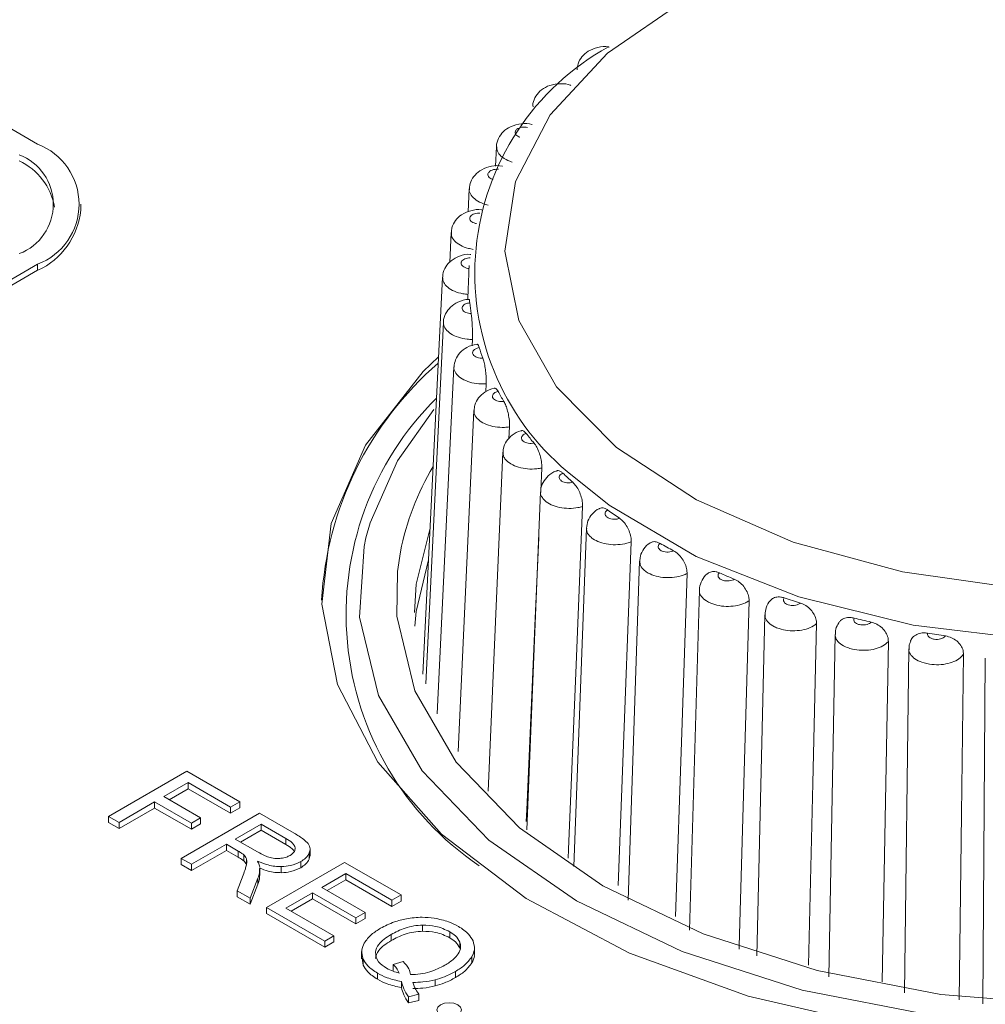
# Model space of a CAD drawing. Extents: x -1633 to -1057, y -1037 to -215.
# Drawn here: x -1214 to -1201, y -665 to -651 of the extents above; entities that cross this region are included whole.
import ezdxf

# ---------------------------------------------------------------- set-up
doc = ezdxf.new("R2010")
doc.units = 0
doc.header["$MEASUREMENT"] = 0
doc.layers.get('0').update_dxf_attribs({"linetype": 'CONTINUOUS', "lineweight": 15})
doc.layers.add('DIM', color=7, linetype='CONTINUOUS', lineweight=9)

# ---------------------------------------------------------------- blocks, each defined once
blk = doc.blocks.new('1')
at = {"color": 7, "linetype": 'Continuous', "lineweight": 15}
for p, q in [((4625.344, 88.648), (4644.69, 77.48)), ((4650.242, 77.45), (4650.231, 77.213)), ((4649.912, 76.94), (4649.899, 76.663)), ((4645.211, 76.68), (4645.211, 76.754)), ((4649.693, 76.411), (4649.676, 76.051)), ((4644.69, 76.028), (4641.892, 74.413)), ((4644.69, 76.028), (4644.69, 75.955)), ((4649.911, 76.014), (4649.908, 75.941)), ((4644.69, 75.955), (4641.892, 74.339)), ((4649.589, 75.87), (4649.352, 71.068)), ((4649.893, 75.599), (4649.896, 75.664)), ((4649.6, 75.326), (4649.385, 70.954)), ((4649.945, 75.041), (4649.949, 75.119)), ((4649.727, 74.786), (4649.525, 70.592)), ((4650.113, 74.486), (4650.117, 74.582)), ((4649.968, 74.26), (4649.776, 70.135)), ((4650.392, 73.92), (4650.399, 74.061)), ((4650.319, 73.754), (4650.139, 69.656)), ((4650.777, 73.288), (4650.789, 73.563)), ((4650.775, 73.277), (4650.607, 69.187)), ((4651.329, 72.835), (4651.176, 68.743)), ((4651.972, 72.436), (4651.836, 68.335)), ((4652.696, 72.086), (4652.578, 67.973)), ((4653.488, 71.789), (4653.391, 67.662)), ((4654.337, 71.551), (4654.262, 67.408)), ((4655.23, 71.375), (4655.178, 67.214)), ((4656.154, 71.263), (4656.125, 67.084)), ((4645.549, 69.349), (4646.497, 69.895)), ((4646.497, 69.895), (4647.136, 69.526)), ((4646.51, 69.758), (4646.217, 69.589)), ((4646.51, 69.685), (4646.281, 69.552)), ((4647.024, 69.462), (4646.51, 69.758)), ((4646.51, 69.758), (4646.51, 69.685)), ((4647.024, 69.388), (4646.51, 69.685)), ((4646.217, 69.589), (4646.662, 69.333)), ((4646.105, 69.525), (4645.675, 69.276)), ((4646.105, 69.451), (4645.675, 69.203)), ((4646.55, 69.268), (4646.105, 69.525)), ((4646.105, 69.525), (4646.105, 69.451)), ((4646.55, 69.195), (4646.105, 69.451)), ((4647.136, 69.526), (4647.024, 69.462)), ((4647.024, 69.462), (4647.024, 69.388)), ((4647.136, 69.453), (4647.024, 69.388)), ((4647.136, 69.526), (4647.136, 69.453)), ((4645.675, 69.276), (4645.549, 69.349)), ((4645.549, 69.349), (4645.549, 69.275)), ((4646.427, 68.842), (4647.374, 69.389)), ((4646.662, 69.333), (4646.55, 69.268)), ((4646.662, 69.333), (4646.662, 69.259)), ((4647.374, 69.389), (4647.794, 69.147)), ((4645.675, 69.203), (4645.549, 69.275)), ((4645.675, 69.276), (4645.675, 69.203)), ((4646.55, 69.268), (4646.55, 69.195)), ((4646.662, 69.259), (4646.55, 69.195)), ((4647.395, 69.256), (4647.081, 69.075)), ((4647.694, 69.083), (4647.395, 69.256)), ((4647.395, 69.256), (4647.395, 69.183)), ((4647.081, 69.075), (4647.351, 68.92)), ((4647.395, 69.183), (4647.145, 69.038)), ((4647.694, 69.01), (4647.395, 69.183)), ((4647.694, 69.083), (4647.694, 69.01)), ((4646.973, 69.013), (4646.552, 68.77)), ((4647.118, 68.929), (4646.973, 69.013)), ((4646.973, 69.013), (4646.973, 68.939)), ((4647.986, 68.87), (4647.986, 68.962)), ((4646.552, 68.77), (4646.427, 68.842)), ((4646.427, 68.842), (4646.427, 68.769)), ((4646.973, 68.939), (4646.552, 68.696)), ((4647.118, 68.855), (4646.973, 68.939)), ((4647.118, 68.929), (4647.118, 68.855)), ((4647.184, 68.886), (4647.184, 68.812)), ((4647.215, 68.838), (4647.215, 68.765)), ((4647.977, 68.908), (4647.977, 68.834)), ((4647.985, 68.879), (4647.977, 68.834)), ((4646.552, 68.696), (4646.427, 68.769)), ((4646.552, 68.77), (4646.552, 68.696)), ((4647.377, 68.636), (4647.377, 68.728)), ((4647.457, 68.248), (4648.404, 68.794)), ((4647.638, 68.742), (4647.638, 68.669)), ((4647.873, 68.803), (4647.873, 68.729)), ((4648.404, 68.794), (4649.089, 68.399)), ((4647.104, 68.451), (4647.176, 68.637)), ((4647.355, 68.604), (4647.262, 68.36)), ((4647.355, 68.604), (4647.355, 68.531)), ((4648.418, 68.658), (4648.128, 68.49)), ((4648.977, 68.335), (4648.418, 68.658)), ((4648.418, 68.658), (4648.418, 68.584)), ((4647.355, 68.531), (4647.262, 68.287)), ((4648.128, 68.49), (4648.652, 68.188)), ((4648.418, 68.584), (4648.191, 68.453)), ((4648.977, 68.261), (4648.418, 68.584)), ((4647.104, 68.451), (4647.104, 68.378)), ((4647.262, 68.36), (4647.104, 68.451)), ((4647.262, 68.287), (4647.104, 68.378)), ((4647.262, 68.36), (4647.262, 68.287)), ((4648.016, 68.426), (4647.694, 68.24)), ((4648.54, 68.123), (4648.016, 68.426)), ((4648.016, 68.426), (4648.016, 68.352)), ((4649.089, 68.399), (4648.977, 68.335)), ((4649.089, 68.399), (4649.089, 68.326)), ((4648.164, 67.84), (4647.457, 68.248)), ((4647.457, 68.248), (4647.457, 68.174)), ((4647.694, 68.24), (4648.275, 67.904)), ((4648.016, 68.352), (4647.758, 68.203)), ((4648.54, 68.05), (4648.016, 68.352)), ((4648.977, 68.335), (4648.977, 68.261)), ((4649.089, 68.326), (4648.977, 68.261)), ((4648.164, 67.766), (4647.457, 68.174)), ((4648.652, 68.188), (4648.54, 68.123)), ((4648.54, 68.123), (4648.54, 68.05)), ((4648.652, 68.188), (4648.652, 68.114)), ((4648.652, 68.114), (4648.54, 68.05)), ((4649.347, 68.034), (4649.347, 67.961)), ((4648.275, 67.904), (4648.164, 67.84)), ((4648.275, 67.904), (4648.275, 67.831)), ((4648.968, 67.922), (4648.968, 67.848)), ((4649.675, 67.955), (4649.675, 67.882)), ((4648.164, 67.84), (4648.164, 67.766)), ((4648.275, 67.831), (4648.164, 67.766)), ((4649.797, 67.83), (4649.797, 67.757)), ((4649.975, 67.679), (4649.975, 67.771)), ((4648.61, 67.717), (4648.61, 67.625)), ((4649.943, 67.652), (4649.943, 67.578)), ((4648.629, 67.551), (4648.616, 67.635)), ((4648.629, 67.624), (4648.629, 67.551)), ((4648.992, 67.558), (4649.114, 67.593)), ((4648.992, 67.558), (4648.992, 67.484)), ((4648.8, 67.454), (4648.8, 67.38)), ((4649.745, 67.474), (4649.745, 67.401)), ((4649.091, 67.353), (4649.091, 67.28)), ((4649.499, 67.373), (4649.499, 67.3)), ((4649.303, 67.198), (4649.178, 67.169)), ((4649.178, 67.169), (4649.178, 67.095)), ((4649.303, 67.198), (4649.303, 67.124)), ((4649.303, 67.124), (4649.178, 67.095))]:
    blk.add_line(p, q, dxfattribs=at)
at = {"color": 8, "linetype": 'Continuous', "lineweight": 15}
blk.add_line((4649.042, 72.311), (4649.078, 72.549), dxfattribs=at)
at = {"color": 7, "linetype": 'Continuous', "lineweight": 15, "flags": 128}
for points in [[(4652.524, 79.229), (4651.586, 78.581), (4650.892, 77.837), (4650.472, 77.028), (4650.343, 76.186), (4650.51, 75.347), (4650.966, 74.544), (4651.693, 73.811), (4652.66, 73.177), (4653.829, 72.668), (4655.151, 72.306), (4656.573, 72.105), (4658.035, 72.073), (4659.479, 72.212), (4660.844, 72.516), (4662.076, 72.972), (4663.124, 73.562)], [(4649.541, 74.91), (4649.356, 74.729), (4648.655, 73.839), (4648.242, 72.891), (4648.128, 71.915), (4648.317, 70.943), (4648.804, 70.006), (4649.574, 69.135), (4650.6, 68.357), (4651.85, 67.697), (4653.285, 67.176), (4654.857, 66.812), (4656.517, 66.616), (4658.211, 66.594), (4659.884, 66.747), (4661.483, 67.07), (4662.957, 67.553), (4664.257, 68.18)], [(4649.482, 74.273), (4649.042, 73.652), (4648.712, 72.902)], [(4651.108, 68.843), (4651.112, 68.951), (4651.204, 71.184), (4651.282, 73.098)], [(4649.439, 72.834), (4649.271, 72.16), (4649.25, 71.817)], [(4648.639, 72.616), (4648.585, 71.76), (4648.814, 70.811), (4649.342, 69.902), (4650.15, 69.064), (4651.211, 68.327), (4652.489, 67.714), (4653.94, 67.248), (4655.515, 66.943), (4657.16, 66.81), (4658.819, 66.855), (4660.435, 67.074), (4661.955, 67.461), (4663.325, 68.003), (4664.499, 68.681), (4665.438, 69.472), (4666.109, 70.349), (4666.489, 71.283), (4666.566, 72.24), (4666.505, 72.65)], [(4650.601, 69.288), (4650.607, 69.43), (4650.705, 71.656), (4650.752, 72.722)], [(4651.715, 68.515), (4651.799, 70.752), (4651.871, 72.671)], [(4649.255, 71.651), (4649.271, 71.829), (4649.42, 72.452)], [(4666.125, 72.022), (4666.043, 71.319), (4665.682, 70.432), (4665.045, 69.599), (4664.153, 68.847), (4663.037, 68.203), (4661.736, 67.688), (4660.292, 67.321), (4658.756, 67.112), (4657.18, 67.07), (4655.618, 67.196), (4654.122, 67.485), (4652.743, 67.928), (4651.529, 68.51), (4650.521, 69.211), (4649.754, 70.007), (4649.252, 70.87), (4649.034, 71.772), (4649.042, 72.311)], [(4652.408, 68.14), (4652.482, 70.365), (4652.546, 72.288)], [(4653.177, 67.745), (4653.178, 67.779), (4653.242, 70.029), (4653.297, 71.957)], [(4654.016, 67.552), (4654.068, 69.75), (4654.113, 71.681)], [(4654.907, 67.347), (4654.947, 69.532), (4654.982, 71.466)], [(4655.837, 67.133), (4655.865, 69.377), (4655.89, 71.313)], [(4649.773, 66.95), (4649.806, 66.978), (4649.817, 67.011), (4649.806, 67.043), (4649.773, 67.071), (4649.725, 67.09), (4649.669, 67.096), (4649.612, 67.09), (4649.564, 67.071), (4649.532, 67.043), (4649.521, 67.011), (4649.532, 66.978), (4649.564, 66.95), (4649.612, 66.932), (4649.669, 66.925), (4649.725, 66.932), (4649.773, 66.95)]]:
    blk.add_lwpolyline(points, dxfattribs=at)
at = {"color": 8, "linetype": 'Continuous', "lineweight": 15, "flags": 128}
for points in [[(4664.047, 73.515), (4663.457, 73.049), (4662.384, 72.441), (4661.127, 71.965), (4659.733, 71.641), (4658.256, 71.479), (4656.753, 71.487), (4655.282, 71.664), (4653.899, 72.004), (4652.657, 72.493), (4651.604, 73.112), (4651.097, 73.52)], [(4648.712, 72.902), (4648.661, 72.718), (4648.639, 72.616)]]:
    blk.add_lwpolyline(points, dxfattribs=at)
at = {"color": 7, "linetype": 'Continuous', "lineweight": 15}
for centre, radius, start, end in [((4653.109, 75.918), 3.13, 118.8893, 230.0074), ((4644.415, 76.754), 0.776, 290.7834, 69.2166), ((4644.241, 76.754), 0.639, 290.7832, 69.2167), ((4644.154, 76.596), 0.75, 9.3197, 65.3023), ((4644.322, 76.769), 0.894, 294.3746, 354.3052), ((4652.504, 75.826), 2.599, 185.8422, 188.7094), ((4652.754, 75.889), 2.857, 197.7048, 200.3963), ((4652.209, 71.735), 4.09, 130.7814, 176.8009), ((4653.199, 76.096), 3.349, 208.644, 211.0661), ((4652.098, 71.792), 3.676, 134.6135, 235.7976), ((4653.805, 76.52), 4.089, 218.3677, 220.4876), ((4652.313, 71.896), 3.3, 149.2921, 168.5972), ((4654.502, 77.19), 5.057, 226.8441, 228.6843), ((4655.226, 78.102), 6.222, 234.2038, 235.8063), ((4655.917, 79.22), 7.537, 240.6376, 242.0473), ((4656.508, 80.443), 8.895, 246.3336, 247.5964), ((4656.977, 81.7), 10.238, 251.4655, 252.615), ((4657.298, 82.847), 11.43, 256.174, 257.2422), ((4657.485, 83.793), 12.394, 260.5821, 261.594)]:
    blk.add_arc(centre, radius, start, end, dxfattribs=at)
for points, knots in [([(4651.605, 78.654), (4651.602, 78.655), (4651.557, 78.666), (4651.465, 78.654), (4651.354, 78.614), (4651.272, 78.543), (4651.223, 78.462), (4651.219, 78.404), (4651.217, 78.379)], [0, 0, 0, 0, 0.018744, 0.25517, 0.483945, 0.677341, 0.861804, 1, 1, 1, 1]), ([(4651.139, 78.191), (4651.137, 78.192), (4651.101, 78.209), (4651.012, 78.214), (4650.89, 78.199), (4650.785, 78.144), (4650.716, 78.066), (4650.68, 77.991), (4650.682, 77.945), (4650.683, 77.932)], [0, 0, 0, 0, 0.008874, 0.197937, 0.415358, 0.606462, 0.772713, 0.934721, 1, 1, 1, 1]), ([(4650.672, 77.717), (4650.671, 77.717), (4650.632, 77.732), (4650.538, 77.73), (4650.418, 77.702), (4650.321, 77.636), (4650.264, 77.553), (4650.238, 77.486), (4650.243, 77.451), (4650.243, 77.45)], [0, 0, 0, 0, 0.0086755, 0.2188511, 0.4577786, 0.6462668, 0.8198493, 0.9894817, 1, 1, 1, 1]), ([(4650.616, 77.683), (4650.606, 77.685), (4650.585, 77.688), (4650.549, 77.685), (4650.514, 77.676), (4650.49, 77.663), (4650.474, 77.646), (4650.465, 77.627), (4650.469, 77.605), (4650.484, 77.585), (4650.505, 77.572), (4650.52, 77.566), (4650.524, 77.565)], [0, 0, 0, 0, 0.0873461, 0.2009864, 0.314734, 0.4286619, 0.5000987, 0.6142308, 0.7283505, 0.8423956, 0.956263, 1, 1, 1, 1]), ([(4650.312, 77.213), (4650.311, 77.213), (4650.269, 77.225), (4650.179, 77.217), (4650.065, 77.181), (4649.979, 77.112), (4649.924, 77.03), (4649.917, 76.969), (4649.914, 76.941)], [0, 0, 0, 0, 0.008704, 0.239363, 0.468019, 0.662037, 0.845143, 1, 1, 1, 1]), ([(4650.063, 76.687), (4650.062, 76.687), (4650.018, 76.695), (4649.929, 76.681), (4649.82, 76.636), (4649.743, 76.562), (4649.7, 76.483), (4649.698, 76.431), (4649.697, 76.411)], [0, 0, 0, 0, 0.00894, 0.259626, 0.49441, 0.693736, 0.885549, 1, 1, 1, 1]), ([(4650.039, 76.647), (4650.03, 76.647), (4650.007, 76.647), (4649.974, 76.64), (4649.944, 76.626), (4649.927, 76.609), (4649.917, 76.591), (4649.917, 76.571), (4649.93, 76.55), (4649.954, 76.533), (4649.98, 76.523), (4649.996, 76.52), (4650.001, 76.52)], [0, 0, 0, 0, 0.087347, 0.200987, 0.314732, 0.42866, 0.5001, 0.614228, 0.728357, 0.842399, 0.956265, 1, 1, 1, 1]), ([(4649.929, 76.147), (4649.927, 76.147), (4649.881, 76.152), (4649.795, 76.132), (4649.692, 76.079), (4649.624, 76), (4649.59, 75.926), (4649.592, 75.882), (4649.593, 75.87)], [0, 0, 0, 0, 0.009397, 0.281336, 0.518452, 0.725745, 0.927267, 1, 1, 1, 1]), ([(4649.921, 76.106), (4649.911, 76.105), (4649.889, 76.104), (4649.858, 76.094), (4649.831, 76.078), (4649.817, 76.061), (4649.812, 76.042), (4649.816, 76.022), (4649.833, 76.002), (4649.86, 75.987), (4649.888, 75.979), (4649.905, 75.977), (4649.91, 75.977)], [0, 0, 0, 0, 0.087343, 0.200983, 0.314733, 0.428656, 0.500102, 0.614223, 0.728353, 0.842393, 0.956262, 1, 1, 1, 1]), ([(4649.908, 75.941), (4649.908, 75.935), (4649.906, 75.912), (4649.904, 75.856), (4649.901, 75.78), (4649.899, 75.713), (4649.897, 75.678), (4649.896, 75.664)], [0, 0, 0, 0, 0.082268, 0.334222, 0.585323, 0.835953, 1, 1, 1, 1]), ([(4649.91, 75.602), (4649.909, 75.602), (4649.861, 75.604), (4649.778, 75.577), (4649.681, 75.515), (4649.624, 75.432), (4649.596, 75.364), (4649.601, 75.329), (4649.601, 75.326)], [0, 0, 0, 0, 0.010142, 0.307706, 0.547026, 0.765591, 0.979882, 1, 1, 1, 1]), ([(4649.918, 75.561), (4649.909, 75.56), (4649.887, 75.557), (4649.858, 75.545), (4649.835, 75.527), (4649.825, 75.509), (4649.824, 75.489), (4649.832, 75.47), (4649.853, 75.452), (4649.884, 75.438), (4649.913, 75.433), (4649.93, 75.432), (4649.935, 75.432)], [0, 0, 0, 0, 0.087346, 0.200983, 0.314736, 0.428662, 0.500105, 0.614229, 0.728356, 0.842396, 0.956265, 1, 1, 1, 1]), ([(4649.91, 75.6), (4649.91, 75.601), (4649.912, 75.605), (4649.915, 75.591), (4649.917, 75.569), (4649.918, 75.561)], [0, 0, 0, 0, 0.091212, 0.635637, 1, 1, 1, 1]), ([(4649.935, 75.432), (4649.937, 75.415), (4649.942, 75.382), (4649.947, 75.311), (4649.95, 75.235), (4649.951, 75.168), (4649.95, 75.133), (4649.949, 75.119)], [0, 0, 0, 0, 0.215376, 0.430789, 0.645468, 0.859747, 1, 1, 1, 1]), ([(4650.008, 75.059), (4650.006, 75.059), (4649.962, 75.058), (4649.886, 75.028), (4649.797, 74.963), (4649.741, 74.879), (4649.732, 74.816), (4649.728, 74.786)], [0, 0, 0, 0, 0.011235, 0.304787, 0.554489, 0.788205, 1, 1, 1, 1]), ([(4650.008, 75.058), (4650.008, 75.059), (4650.013, 75.063), (4650.021, 75.049), (4650.029, 75.028), (4650.032, 75.02)], [0, 0, 0, 0, 0.105772, 0.641473, 1, 1, 1, 1]), ([(4650.032, 75.02), (4650.023, 75.018), (4650.002, 75.013), (4649.975, 74.999), (4649.956, 74.98), (4649.95, 74.961), (4649.953, 74.942), (4649.965, 74.924), (4649.99, 74.907), (4650.024, 74.896), (4650.054, 74.892), (4650.071, 74.893), (4650.076, 74.893)], [0, 0, 0, 0, 0.087351, 0.200986, 0.314735, 0.428664, 0.500105, 0.61423, 0.728356, 0.842403, 0.95627, 1, 1, 1, 1]), ([(4650.076, 74.893), (4650.081, 74.877), (4650.092, 74.844), (4650.105, 74.774), (4650.115, 74.698), (4650.119, 74.631), (4650.118, 74.596), (4650.117, 74.582)], [0, 0, 0, 0, 0.215376, 0.430793, 0.645469, 0.859747, 1, 1, 1, 1]), ([(4650.219, 74.528), (4650.217, 74.528), (4650.174, 74.523), (4650.102, 74.488), (4650.022, 74.418), (4649.976, 74.337), (4649.973, 74.282), (4649.972, 74.26)], [0, 0, 0, 0, 0.012761, 0.321892, 0.583024, 0.83218, 1, 1, 1, 1]), ([(4650.26, 74.491), (4650.251, 74.488), (4650.232, 74.482), (4650.208, 74.467), (4650.193, 74.446), (4650.191, 74.427), (4650.198, 74.408), (4650.214, 74.391), (4650.243, 74.376), (4650.278, 74.367), (4650.309, 74.365), (4650.326, 74.367), (4650.33, 74.368)], [0, 0, 0, 0, 0.087349, 0.200986, 0.314739, 0.428662, 0.500106, 0.614229, 0.728354, 0.842399, 0.956268, 1, 1, 1, 1]), ([(4650.219, 74.526), (4650.22, 74.527), (4650.228, 74.532), (4650.242, 74.519), (4650.255, 74.499), (4650.26, 74.491)], [0, 0, 0, 0, 0.130371, 0.651346, 1, 1, 1, 1]), ([(4650.33, 74.368), (4650.339, 74.352), (4650.355, 74.32), (4650.377, 74.252), (4650.393, 74.177), (4650.4, 74.11), (4650.399, 74.075), (4650.399, 74.061)], [0, 0, 0, 0, 0.215377, 0.430792, 0.645468, 0.859747, 1, 1, 1, 1]), ([(4650.54, 74.015), (4650.538, 74.015), (4650.497, 74.007), (4650.431, 73.967), (4650.359, 73.892), (4650.322, 73.816), (4650.323, 73.768), (4650.323, 73.754)], [0, 0, 0, 0, 0.014814, 0.336454, 0.613715, 0.879879, 1, 1, 1, 1]), ([(4650.541, 74.013), (4650.543, 74.014), (4650.554, 74.021), (4650.574, 74.009), (4650.592, 73.99), (4650.599, 73.982)], [0, 0, 0, 0, 0.164437, 0.664993, 1, 1, 1, 1]), ([(4650.599, 73.982), (4650.591, 73.979), (4650.573, 73.971), (4650.553, 73.954), (4650.542, 73.933), (4650.544, 73.913), (4650.555, 73.895), (4650.575, 73.879), (4650.606, 73.866), (4650.643, 73.86), (4650.674, 73.861), (4650.69, 73.864), (4650.695, 73.865)], [0, 0, 0, 0, 0.087349, 0.200987, 0.314738, 0.428667, 0.500105, 0.614228, 0.728355, 0.842401, 0.956265, 1, 1, 1, 1]), ([(4650.695, 73.865), (4650.706, 73.85), (4650.728, 73.819), (4650.758, 73.753), (4650.779, 73.679), (4650.79, 73.613), (4650.789, 73.578), (4650.789, 73.563)], [0, 0, 0, 0, 0.2153801, 0.4307928, 0.6454696, 0.8597474, 1, 1, 1, 1]), ([(4650.966, 73.528), (4650.964, 73.527), (4650.926, 73.517), (4650.865, 73.473), (4650.802, 73.393), (4650.773, 73.322), (4650.777, 73.283), (4650.778, 73.277)], [0, 0, 0, 0, 0.01761, 0.352307, 0.65045, 0.940487, 1, 1, 1, 1]), ([(4650.967, 73.526), (4650.971, 73.528), (4650.985, 73.536), (4651.013, 73.526), (4651.035, 73.508), (4651.043, 73.501)], [0, 0, 0, 0, 0.207038, 0.682074, 1, 1, 1, 1]), ([(4651.043, 73.501), (4651.036, 73.497), (4651.02, 73.488), (4651.003, 73.47), (4650.997, 73.448), (4651.004, 73.429), (4651.019, 73.412), (4651.041, 73.397), (4651.075, 73.387), (4651.113, 73.383), (4651.143, 73.386), (4651.159, 73.391), (4651.164, 73.392)], [0, 0, 0, 0, 0.087346, 0.200983, 0.314732, 0.42866, 0.500103, 0.614228, 0.728354, 0.842395, 0.956264, 1, 1, 1, 1]), ([(4651.164, 73.392), (4651.177, 73.377), (4651.205, 73.349), (4651.242, 73.284), (4651.269, 73.213), (4651.282, 73.148), (4651.282, 73.112), (4651.282, 73.098)], [0, 0, 0, 0, 0.215379, 0.430793, 0.64547, 0.859748, 1, 1, 1, 1]), ([(4651.49, 73.074), (4651.488, 73.073), (4651.452, 73.06), (4651.399, 73.011), (4651.342, 72.929), (4651.334, 72.866), (4651.33, 72.836)], [0, 0, 0, 0, 0.021446, 0.375578, 0.701764, 1, 1, 1, 1]), ([(4651.491, 73.072), (4651.498, 73.075), (4651.516, 73.086), (4651.55, 73.078), (4651.576, 73.062), (4651.587, 73.055)], [0, 0, 0, 0, 0.2570414, 0.7021219, 1, 1, 1, 1]), ([(4651.587, 73.055), (4651.581, 73.051), (4651.566, 73.041), (4651.554, 73.022), (4651.553, 73), (4651.563, 72.981), (4651.581, 72.965), (4651.607, 72.952), (4651.643, 72.944), (4651.681, 72.943), (4651.711, 72.948), (4651.725, 72.954), (4651.729, 72.955)], [0, 0, 0, 0, 0.087353, 0.20099, 0.314737, 0.428664, 0.500109, 0.614229, 0.728355, 0.842399, 0.956266, 1, 1, 1, 1]), ([(4651.729, 72.955), (4651.746, 72.942), (4651.779, 72.916), (4651.822, 72.854), (4651.854, 72.785), (4651.87, 72.721), (4651.871, 72.685), (4651.871, 72.671)], [0, 0, 0, 0, 0.215377, 0.430791, 0.645469, 0.859747, 1, 1, 1, 1]), ([(4652.103, 72.658), (4652.101, 72.657), (4652.068, 72.642), (4652.022, 72.588), (4651.978, 72.51), (4651.977, 72.456), (4651.977, 72.436)], [0, 0, 0, 0, 0.026455, 0.407732, 0.770536, 1, 1, 1, 1]), ([(4652.104, 72.657), (4652.114, 72.663), (4652.137, 72.676), (4652.179, 72.671), (4652.209, 72.657), (4652.221, 72.651)], [0, 0, 0, 0, 0.312782, 0.724476, 1, 1, 1, 1]), ([(4652.221, 72.651), (4652.216, 72.647), (4652.203, 72.636), (4652.195, 72.616), (4652.199, 72.594), (4652.213, 72.576), (4652.235, 72.561), (4652.263, 72.551), (4652.3, 72.545), (4652.339, 72.547), (4652.367, 72.554), (4652.38, 72.561), (4652.384, 72.562)], [0, 0, 0, 0, 0.0873485, 0.2009848, 0.3147375, 0.4286634, 0.5001049, 0.6142269, 0.7283555, 0.8423974, 0.9562646, 1, 1, 1, 1]), ([(4652.384, 72.562), (4652.403, 72.55), (4652.44, 72.526), (4652.489, 72.468), (4652.526, 72.401), (4652.545, 72.338), (4652.546, 72.303), (4652.546, 72.288)], [0, 0, 0, 0, 0.215379, 0.430791, 0.645468, 0.859747, 1, 1, 1, 1]), ([(4652.796, 72.287), (4652.81, 72.296), (4652.839, 72.314), (4652.89, 72.313), (4652.923, 72.3), (4652.937, 72.295)], [0, 0, 0, 0, 0.372103, 0.748254, 1, 1, 1, 1]), ([(4652.937, 72.295), (4652.932, 72.29), (4652.922, 72.279), (4652.919, 72.258), (4652.927, 72.237), (4652.945, 72.22), (4652.969, 72.207), (4653, 72.199), (4653.038, 72.196), (4653.075, 72.2), (4653.102, 72.209), (4653.114, 72.217), (4653.117, 72.219)], [0, 0, 0, 0, 0.087349, 0.200987, 0.314738, 0.428665, 0.500105, 0.614228, 0.728355, 0.842398, 0.956268, 1, 1, 1, 1]), ([(4652.797, 72.286), (4652.794, 72.285), (4652.764, 72.267), (4652.726, 72.207), (4652.695, 72.136), (4652.699, 72.095), (4652.699, 72.086)], [0, 0, 0, 0, 0.033986, 0.46312, 0.882865, 1, 1, 1, 1]), ([(4653.117, 72.219), (4653.138, 72.208), (4653.179, 72.187), (4653.234, 72.132), (4653.275, 72.068), (4653.295, 72.007), (4653.297, 71.971), (4653.297, 71.957)], [0, 0, 0, 0, 0.215378, 0.430792, 0.645469, 0.859748, 1, 1, 1, 1]), ([(4653.56, 71.963), (4653.557, 71.961), (4653.529, 71.939), (4653.5, 71.878), (4653.493, 71.818), (4653.49, 71.79)], [0, 0, 0, 0, 0.0469584, 0.5590088, 1, 1, 1, 1]), ([(4653.56, 71.962), (4653.563, 71.966), (4653.576, 71.986), (4653.618, 72.002), (4653.672, 72.007), (4653.708, 71.997), (4653.723, 71.993)], [0, 0, 0, 0, 0.095779, 0.434269, 0.773176, 1, 1, 1, 1]), ([(4653.723, 71.993), (4653.719, 71.988), (4653.712, 71.976), (4653.713, 71.955), (4653.725, 71.934), (4653.747, 71.919), (4653.774, 71.908), (4653.806, 71.901), (4653.844, 71.901), (4653.88, 71.909), (4653.905, 71.919), (4653.915, 71.928), (4653.918, 71.93)], [0, 0, 0, 0, 0.087345, 0.20098, 0.314733, 0.42866, 0.500103, 0.614228, 0.728356, 0.842396, 0.956267, 1, 1, 1, 1]), ([(4653.918, 71.93), (4653.94, 71.921), (4653.985, 71.903), (4654.044, 71.852), (4654.088, 71.791), (4654.111, 71.731), (4654.113, 71.695), (4654.113, 71.681)], [0, 0, 0, 0, 0.215375, 0.430789, 0.645469, 0.859747, 1, 1, 1, 1]), ([(4654.382, 71.689), (4654.389, 71.7), (4654.406, 71.727), (4654.455, 71.751), (4654.513, 71.759), (4654.551, 71.752), (4654.567, 71.749)], [0, 0, 0, 0, 0.1932476, 0.495252, 0.7976355, 1, 1, 1, 1]), ([(4654.567, 71.749), (4654.565, 71.743), (4654.56, 71.731), (4654.565, 71.71), (4654.582, 71.691), (4654.606, 71.677), (4654.636, 71.668), (4654.669, 71.664), (4654.707, 71.666), (4654.741, 71.676), (4654.763, 71.689), (4654.772, 71.697), (4654.774, 71.7)], [0, 0, 0, 0, 0.0873512, 0.2009822, 0.3147345, 0.4286619, 0.5001029, 0.6142287, 0.7283532, 0.8423968, 0.9562687, 1, 1, 1, 1]), ([(4654.774, 71.7), (4654.798, 71.692), (4654.845, 71.678), (4654.908, 71.631), (4654.955, 71.573), (4654.979, 71.515), (4654.981, 71.48), (4654.982, 71.466)], [0, 0, 0, 0, 0.215375, 0.430788, 0.645469, 0.859746, 1, 1, 1, 1]), ([(4654.382, 71.689), (4654.367, 71.666), (4654.341, 71.623), (4654.341, 71.572), (4654.341, 71.55)], [0, 0, 0, 0, 0.557205, 1, 1, 1, 1]), ([(4655.254, 71.47), (4655.244, 71.45), (4655.229, 71.419), (4655.233, 71.386), (4655.234, 71.375)], [0, 0, 0, 0, 0.660719, 1, 1, 1, 1]), ([(4655.251, 71.471), (4655.251, 71.473), (4655.255, 71.494), (4655.285, 71.527), (4655.339, 71.56), (4655.4, 71.572), (4655.441, 71.568), (4655.457, 71.566)], [0, 0, 0, 0, 0.019885, 0.2867968, 0.5537799, 0.8210978, 1, 1, 1, 1]), ([(4655.457, 71.566), (4655.456, 71.561), (4655.454, 71.548), (4655.463, 71.528), (4655.484, 71.51), (4655.511, 71.498), (4655.542, 71.491), (4655.576, 71.489), (4655.613, 71.494), (4655.645, 71.507), (4655.664, 71.521), (4655.671, 71.53), (4655.673, 71.532)], [0, 0, 0, 0, 0.087349, 0.200987, 0.314738, 0.428659, 0.500107, 0.614229, 0.728359, 0.8424, 0.956265, 1, 1, 1, 1]), ([(4655.673, 71.532), (4655.698, 71.527), (4655.747, 71.515), (4655.812, 71.474), (4655.861, 71.419), (4655.887, 71.363), (4655.889, 71.327), (4655.89, 71.313)], [0, 0, 0, 0, 0.215378, 0.43079, 0.645471, 0.859748, 1, 1, 1, 1]), ([(4647.805, 68.969), (4647.803, 68.979), (4647.797, 69.001), (4647.761, 69.041), (4647.721, 69.067), (4647.694, 69.083)], [0, 0, 0, 0, 0.232523, 0.495807, 1, 1, 1, 1]), ([(4647.794, 69.147), (4647.835, 69.122), (4647.9, 69.084), (4647.945, 69.038), (4647.961, 69.021)], [0, 0, 0, 0, 0.631304, 1, 1, 1, 1]), ([(4647.795, 68.924), (4647.795, 68.925), (4647.791, 68.937), (4647.759, 68.968), (4647.72, 68.993), (4647.694, 69.01)], [0, 0, 0, 0, 0.017555, 0.354584, 1, 1, 1, 1]), ([(4647.744, 68.877), (4647.765, 68.892), (4647.803, 68.919), (4647.805, 68.954), (4647.805, 68.969)], [0, 0, 0, 0, 0.56115, 1, 1, 1, 1]), ([(4647.961, 69.021), (4647.973, 69), (4647.994, 68.963), (4647.982, 68.925), (4647.977, 68.908)], [0, 0, 0, 0, 0.548932, 1, 1, 1, 1]), ([(4647.184, 68.886), (4647.174, 68.893), (4647.154, 68.908), (4647.131, 68.921), (4647.118, 68.929)], [0, 0, 0, 0, 0.46544, 1, 1, 1, 1]), ([(4647.184, 68.812), (4647.174, 68.819), (4647.154, 68.834), (4647.131, 68.848), (4647.118, 68.855)], [0, 0, 0, 0, 0.46544, 1, 1, 1, 1]), ([(4647.215, 68.838), (4647.211, 68.848), (4647.204, 68.864), (4647.19, 68.879), (4647.184, 68.886)], [0, 0, 0, 0, 0.573078, 1, 1, 1, 1]), ([(4647.216, 68.765), (4647.219, 68.78), (4647.223, 68.805), (4647.218, 68.829), (4647.215, 68.838)], [0, 0, 0, 0, 0.626417, 1, 1, 1, 1]), ([(4647.351, 68.92), (4647.38, 68.903), (4647.426, 68.877), (4647.482, 68.859), (4647.503, 68.852)], [0, 0, 0, 0, 0.62234, 1, 1, 1, 1]), ([(4647.503, 68.852), (4647.527, 68.847), (4647.57, 68.838), (4647.614, 68.841), (4647.634, 68.843)], [0, 0, 0, 0, 0.572861, 1, 1, 1, 1]), ([(4647.634, 68.843), (4647.657, 68.847), (4647.698, 68.854), (4647.73, 68.87), (4647.744, 68.877)], [0, 0, 0, 0, 0.560303, 1, 1, 1, 1]), ([(4647.977, 68.908), (4647.964, 68.886), (4647.942, 68.847), (4647.894, 68.816), (4647.873, 68.803)], [0, 0, 0, 0, 0.5549625, 1, 1, 1, 1]), ([(4647.977, 68.834), (4647.964, 68.813), (4647.942, 68.773), (4647.894, 68.743), (4647.873, 68.729)], [0, 0, 0, 0, 0.5549625, 1, 1, 1, 1]), ([(4647.176, 68.637), (4647.186, 68.664), (4647.201, 68.706), (4647.212, 68.749), (4647.216, 68.765)], [0, 0, 0, 0, 0.627935, 1, 1, 1, 1]), ([(4647.215, 68.765), (4647.211, 68.774), (4647.204, 68.791), (4647.19, 68.806), (4647.184, 68.812)], [0, 0, 0, 0, 0.573078, 1, 1, 1, 1]), ([(4647.638, 68.742), (4647.612, 68.743), (4647.558, 68.745), (4647.457, 68.765), (4647.391, 68.791), (4647.348, 68.808)], [0, 0, 0, 0, 0.244146, 0.510887, 1, 1, 1, 1]), ([(4647.348, 68.808), (4647.357, 68.794), (4647.37, 68.77), (4647.375, 68.746), (4647.377, 68.737)], [0, 0, 0, 0, 0.616294, 1, 1, 1, 1]), ([(4647.375, 68.719), (4647.375, 68.701), (4647.375, 68.662), (4647.362, 68.624), (4647.355, 68.604)], [0, 0, 0, 0, 0.46404, 1, 1, 1, 1]), ([(4647.638, 68.669), (4647.612, 68.67), (4647.558, 68.671), (4647.468, 68.689), (4647.411, 68.711), (4647.377, 68.724)], [0, 0, 0, 0, 0.273535, 0.572386, 1, 1, 1, 1]), ([(4647.873, 68.803), (4647.834, 68.784), (4647.765, 68.751), (4647.676, 68.745), (4647.638, 68.742)], [0, 0, 0, 0, 0.565745, 1, 1, 1, 1]), ([(4647.873, 68.729), (4647.834, 68.71), (4647.765, 68.677), (4647.676, 68.671), (4647.638, 68.669)], [0, 0, 0, 0, 0.565745, 1, 1, 1, 1]), ([(4647.375, 68.646), (4647.375, 68.628), (4647.375, 68.589), (4647.362, 68.551), (4647.355, 68.531)], [0, 0, 0, 0, 0.46404, 1, 1, 1, 1]), ([(4649.151, 68.111), (4649.214, 68.121), (4649.326, 68.137), (4649.439, 68.124), (4649.488, 68.119)], [0, 0, 0, 0, 0.5660294, 1, 1, 1, 1]), ([(4648.839, 67.997), (4648.892, 68.024), (4648.985, 68.073), (4649.101, 68.1), (4649.151, 68.111)], [0, 0, 0, 0, 0.57048, 1, 1, 1, 1]), ([(4649.347, 68.034), (4649.311, 68.032), (4649.237, 68.028), (4649.103, 67.992), (4649.021, 67.95), (4648.968, 67.922)], [0, 0, 0, 0, 0.245679, 0.511031, 1, 1, 1, 1]), ([(4649.675, 67.955), (4649.621, 67.981), (4649.524, 68.027), (4649.401, 68.032), (4649.347, 68.034)], [0, 0, 0, 0, 0.564424, 1, 1, 1, 1]), ([(4649.488, 68.119), (4649.548, 68.106), (4649.658, 68.083), (4649.744, 68.038), (4649.783, 68.018)], [0, 0, 0, 0, 0.549759, 1, 1, 1, 1]), ([(4649.783, 68.018), (4649.827, 67.989), (4649.905, 67.938), (4649.941, 67.873), (4649.957, 67.845)], [0, 0, 0, 0, 0.567768, 1, 1, 1, 1]), ([(4648.642, 67.818), (4648.668, 67.854), (4648.716, 67.92), (4648.8, 67.973), (4648.839, 67.997)], [0, 0, 0, 0, 0.54505, 1, 1, 1, 1]), ([(4648.968, 67.922), (4648.908, 67.884), (4648.81, 67.821), (4648.785, 67.739), (4648.776, 67.706)], [0, 0, 0, 0, 0.600651, 1, 1, 1, 1]), ([(4649.347, 67.961), (4649.311, 67.959), (4649.237, 67.954), (4649.103, 67.918), (4649.021, 67.876), (4648.968, 67.848)], [0, 0, 0, 0, 0.245679, 0.511031, 1, 1, 1, 1]), ([(4649.675, 67.882), (4649.621, 67.908), (4649.524, 67.954), (4649.401, 67.958), (4649.347, 67.961)], [0, 0, 0, 0, 0.564424, 1, 1, 1, 1]), ([(4649.797, 67.83), (4649.783, 67.856), (4649.757, 67.903), (4649.701, 67.939), (4649.675, 67.955)], [0, 0, 0, 0, 0.551803, 1, 1, 1, 1]), ([(4649.797, 67.757), (4649.783, 67.783), (4649.757, 67.829), (4649.701, 67.866), (4649.675, 67.882)], [0, 0, 0, 0, 0.551803, 1, 1, 1, 1]), ([(4648.629, 67.624), (4648.618, 67.66), (4648.599, 67.726), (4648.629, 67.789), (4648.642, 67.818)], [0, 0, 0, 0, 0.554283, 1, 1, 1, 1]), ([(4648.968, 67.848), (4648.908, 67.811), (4648.81, 67.748), (4648.785, 67.665), (4648.776, 67.632)], [0, 0, 0, 0, 0.600651, 1, 1, 1, 1]), ([(4649.778, 67.687), (4649.792, 67.714), (4649.816, 67.761), (4649.803, 67.809), (4649.797, 67.83)], [0, 0, 0, 0, 0.566164, 1, 1, 1, 1]), ([(4649.957, 67.845), (4649.968, 67.809), (4649.987, 67.744), (4649.956, 67.68), (4649.943, 67.652)], [0, 0, 0, 0, 0.555752, 1, 1, 1, 1]), ([(4648.776, 67.706), (4648.781, 67.666), (4648.792, 67.593), (4648.873, 67.538), (4648.91, 67.514)], [0, 0, 0, 0, 0.550003, 1, 1, 1, 1]), ([(4649.616, 67.549), (4649.655, 67.573), (4649.721, 67.615), (4649.761, 67.666), (4649.778, 67.687)], [0, 0, 0, 0, 0.5844479, 1, 1, 1, 1]), ([(4649.943, 67.652), (4649.916, 67.616), (4649.868, 67.55), (4649.783, 67.498), (4649.745, 67.474)], [0, 0, 0, 0, 0.543802, 1, 1, 1, 1]), ([(4649.97, 67.688), (4649.972, 67.68), (4649.979, 67.643), (4649.959, 67.607), (4649.943, 67.578)], [0, 0, 0, 0, 0.22282, 1, 1, 1, 1]), ([(4648.8, 67.454), (4648.757, 67.482), (4648.68, 67.533), (4648.644, 67.596), (4648.629, 67.624)], [0, 0, 0, 0, 0.566092, 1, 1, 1, 1]), ([(4648.8, 67.38), (4648.757, 67.409), (4648.68, 67.459), (4648.644, 67.523), (4648.629, 67.551)], [0, 0, 0, 0, 0.566092, 1, 1, 1, 1]), ([(4649.062, 67.455), (4649.053, 67.475), (4649.037, 67.511), (4649.006, 67.544), (4648.992, 67.558)], [0, 0, 0, 0, 0.565636, 1, 1, 1, 1]), ([(4649.114, 67.593), (4649.14, 67.564), (4649.183, 67.515), (4649.197, 67.46), (4649.202, 67.438)], [0, 0, 0, 0, 0.584164, 1, 1, 1, 1]), ([(4649.202, 67.438), (4649.242, 67.438), (4649.323, 67.44), (4649.471, 67.475), (4649.559, 67.52), (4649.616, 67.549)], [0, 0, 0, 0, 0.252323, 0.517912, 1, 1, 1, 1]), ([(4649.943, 67.578), (4649.916, 67.543), (4649.868, 67.477), (4649.783, 67.424), (4649.745, 67.401)], [0, 0, 0, 0, 0.543802, 1, 1, 1, 1]), ([(4649.091, 67.353), (4649.031, 67.366), (4648.923, 67.389), (4648.838, 67.434), (4648.8, 67.454)], [0, 0, 0, 0, 0.551703, 1, 1, 1, 1]), ([(4648.91, 67.514), (4648.936, 67.5), (4648.982, 67.476), (4649.038, 67.461), (4649.062, 67.455)], [0, 0, 0, 0, 0.564803, 1, 1, 1, 1]), ([(4649.745, 67.474), (4649.702, 67.451), (4649.628, 67.411), (4649.537, 67.384), (4649.499, 67.373)], [0, 0, 0, 0, 0.579124, 1, 1, 1, 1]), ([(4649.091, 67.28), (4649.031, 67.292), (4648.923, 67.315), (4648.838, 67.36), (4648.8, 67.38)], [0, 0, 0, 0, 0.551703, 1, 1, 1, 1]), ([(4649.178, 67.169), (4649.156, 67.201), (4649.115, 67.26), (4649.099, 67.324), (4649.091, 67.353)], [0, 0, 0, 0, 0.537813, 1, 1, 1, 1]), ([(4649.499, 67.373), (4649.451, 67.363), (4649.364, 67.344), (4649.271, 67.342), (4649.23, 67.341)], [0, 0, 0, 0, 0.559338, 1, 1, 1, 1]), ([(4649.23, 67.341), (4649.24, 67.312), (4649.257, 67.263), (4649.29, 67.216), (4649.303, 67.198)], [0, 0, 0, 0, 0.596576, 1, 1, 1, 1]), ([(4649.499, 67.3), (4649.451, 67.289), (4649.364, 67.27), (4649.271, 67.268), (4649.23, 67.268)], [0, 0, 0, 0, 0.559338, 1, 1, 1, 1]), ([(4649.745, 67.401), (4649.702, 67.377), (4649.628, 67.338), (4649.537, 67.311), (4649.499, 67.3)], [0, 0, 0, 0, 0.579124, 1, 1, 1, 1]), ([(4649.178, 67.095), (4649.156, 67.127), (4649.115, 67.187), (4649.099, 67.25), (4649.091, 67.28)], [0, 0, 0, 0, 0.537813, 1, 1, 1, 1])]:
    blk.add_open_spline(points, degree=3, knots=knots, dxfattribs=at)
at = {"color": 8, "linetype": 'Continuous', "lineweight": 15}
for points, knots in [([(4650.431, 77.263), (4650.413, 77.27), (4650.362, 77.287), (4650.295, 77.331), (4650.247, 77.39), (4650.246, 77.431), (4650.245, 77.45)], [0, 0, 0, 0, 0.160664, 0.456867, 0.753169, 1, 1, 1, 1]), ([(4650.266, 77.176), (4650.258, 77.176), (4650.238, 77.178), (4650.206, 77.173), (4650.173, 77.161), (4650.152, 77.146), (4650.139, 77.128), (4650.135, 77.109), (4650.143, 77.087), (4650.163, 77.068), (4650.184, 77.058), (4650.196, 77.055), (4650.197, 77.054)], [0, 0, 0, 0, 0.071104, 0.190894, 0.310817, 0.430918, 0.506233, 0.626544, 0.746858, 0.867082, 0.987118, 1, 1, 1, 1]), ([(4650.139, 76.744), (4650.12, 76.749), (4650.066, 76.763), (4649.99, 76.802), (4649.932, 76.86), (4649.907, 76.91), (4649.914, 76.936), (4649.915, 76.94)], [0, 0, 0, 0, 0.144701, 0.411464, 0.678321, 0.945021, 1, 1, 1, 1]), ([(4649.96, 76.208), (4649.94, 76.212), (4649.884, 76.222), (4649.801, 76.255), (4649.73, 76.309), (4649.693, 76.364), (4649.697, 76.399), (4649.698, 76.411)], [0, 0, 0, 0, 0.131847, 0.374927, 0.618088, 0.86111, 1, 1, 1, 1]), ([(4649.896, 75.664), (4649.876, 75.666), (4649.818, 75.672), (4649.729, 75.699), (4649.647, 75.747), (4649.595, 75.807), (4649.592, 75.849), (4649.59, 75.87)], [0, 0, 0, 0, 0.121305, 0.344952, 0.568672, 0.792261, 1, 1, 1, 1]), ([(4649.949, 75.119), (4649.928, 75.119), (4649.87, 75.121), (4649.777, 75.142), (4649.685, 75.184), (4649.623, 75.241), (4649.598, 75.291), (4649.601, 75.319), (4649.602, 75.326)], [0, 0, 0, 0, 0.111992, 0.318464, 0.525003, 0.731425, 0.937666, 1, 1, 1, 1]), ([(4650.117, 74.582), (4650.097, 74.581), (4650.039, 74.579), (4649.942, 74.592), (4649.843, 74.628), (4649.767, 74.68), (4649.735, 74.734), (4649.723, 74.771), (4649.727, 74.785), (4649.728, 74.786)], [0, 0, 0, 0, 0.104154, 0.296173, 0.488257, 0.680232, 0.87204, 0.992103, 1, 1, 1, 1]), ([(4650.399, 74.061), (4650.379, 74.058), (4650.322, 74.052), (4650.224, 74.059), (4650.118, 74.087), (4650.032, 74.133), (4649.987, 74.185), (4649.967, 74.229), (4649.971, 74.251), (4649.972, 74.259)], [0, 0, 0, 0, 0.097386, 0.276931, 0.456534, 0.636036, 0.815384, 0.927645, 1, 1, 1, 1]), ([(4650.789, 73.563), (4650.77, 73.56), (4650.715, 73.55), (4650.617, 73.549), (4650.506, 73.57), (4650.412, 73.61), (4650.354, 73.658), (4650.322, 73.707), (4650.322, 73.737), (4650.322, 73.754)], [0, 0, 0, 0, 0.091441, 0.260027, 0.428668, 0.597211, 0.765609, 0.871018, 1, 1, 1, 1]), ([(4651.282, 73.098), (4651.264, 73.093), (4651.212, 73.079), (4651.115, 73.071), (4651.001, 73.084), (4650.9, 73.117), (4650.831, 73.161), (4650.789, 73.212), (4650.769, 73.25), (4650.776, 73.274), (4650.777, 73.276)], [0, 0, 0, 0, 0.086238, 0.245227, 0.404271, 0.563222, 0.722035, 0.821446, 0.980055, 1, 1, 1, 1]), ([(4651.871, 72.671), (4651.854, 72.664), (4651.806, 72.647), (4651.711, 72.633), (4651.596, 72.637), (4651.488, 72.662), (4651.412, 72.701), (4651.358, 72.749), (4651.328, 72.793), (4651.332, 72.825), (4651.334, 72.835)], [0, 0, 0, 0, 0.081576, 0.231975, 0.382423, 0.532786, 0.683016, 0.777054, 0.927092, 1, 1, 1, 1]), ([(4652.546, 72.288), (4652.53, 72.281), (4652.487, 72.26), (4652.396, 72.239), (4652.281, 72.235), (4652.169, 72.253), (4652.085, 72.286), (4652.021, 72.33), (4651.978, 72.379), (4651.976, 72.418), (4651.975, 72.436)], [0, 0, 0, 0, 0.077403, 0.220105, 0.362855, 0.505523, 0.648068, 0.737293, 0.879654, 1, 1, 1, 1]), ([(4653.297, 71.957), (4653.283, 71.949), (4653.245, 71.925), (4653.16, 71.898), (4653.047, 71.886), (4652.932, 71.895), (4652.842, 71.922), (4652.768, 71.961), (4652.717, 72.009), (4652.691, 72.056), (4652.698, 72.081), (4652.699, 72.085)], [0, 0, 0, 0, 0.07367, 0.20949, 0.345357, 0.481144, 0.616816, 0.701738, 0.837235, 0.972681, 1, 1, 1, 1]), ([(4654.113, 71.681), (4654.102, 71.672), (4654.068, 71.646), (4653.99, 71.613), (4653.881, 71.593), (4653.766, 71.595), (4653.671, 71.615), (4653.589, 71.648), (4653.527, 71.692), (4653.489, 71.744), (4653.492, 71.777), (4653.493, 71.789)], [0, 0, 0, 0, 0.070262, 0.199795, 0.329373, 0.458877, 0.588271, 0.669261, 0.798487, 0.927666, 1, 1, 1, 1]), ([(4654.982, 71.466), (4654.972, 71.456), (4654.945, 71.427), (4654.875, 71.389), (4654.772, 71.362), (4654.657, 71.355), (4654.558, 71.368), (4654.47, 71.395), (4654.398, 71.435), (4654.345, 71.491), (4654.341, 71.532), (4654.338, 71.551)], [0, 0, 0, 0, 0.067165, 0.190992, 0.314862, 0.438659, 0.562352, 0.639775, 0.763305, 0.886792, 1, 1, 1, 1]), ([(4655.89, 71.313), (4655.882, 71.303), (4655.862, 71.272), (4655.801, 71.23), (4655.705, 71.195), (4655.592, 71.181), (4655.492, 71.187), (4655.399, 71.207), (4655.317, 71.241), (4655.255, 71.295), (4655.227, 71.342), (4655.232, 71.369), (4655.233, 71.374)], [0, 0, 0, 0, 0.064344, 0.182972, 0.301641, 0.420239, 0.538736, 0.61291, 0.731256, 0.849556, 0.967896, 1, 1, 1, 1])]:
    blk.add_open_spline(points, degree=3, knots=knots, dxfattribs=at)

msp = doc.modelspace()

# ---------------------------------------------------------------- block references
at = {"layer": 'DIM', "xscale": 1.1, "yscale": 1.1, "zscale": 1.1}
msp.add_blockref('1', (-6323.226, -738.366), dxfattribs=at)

doc.saveas('drawing.dxf')
